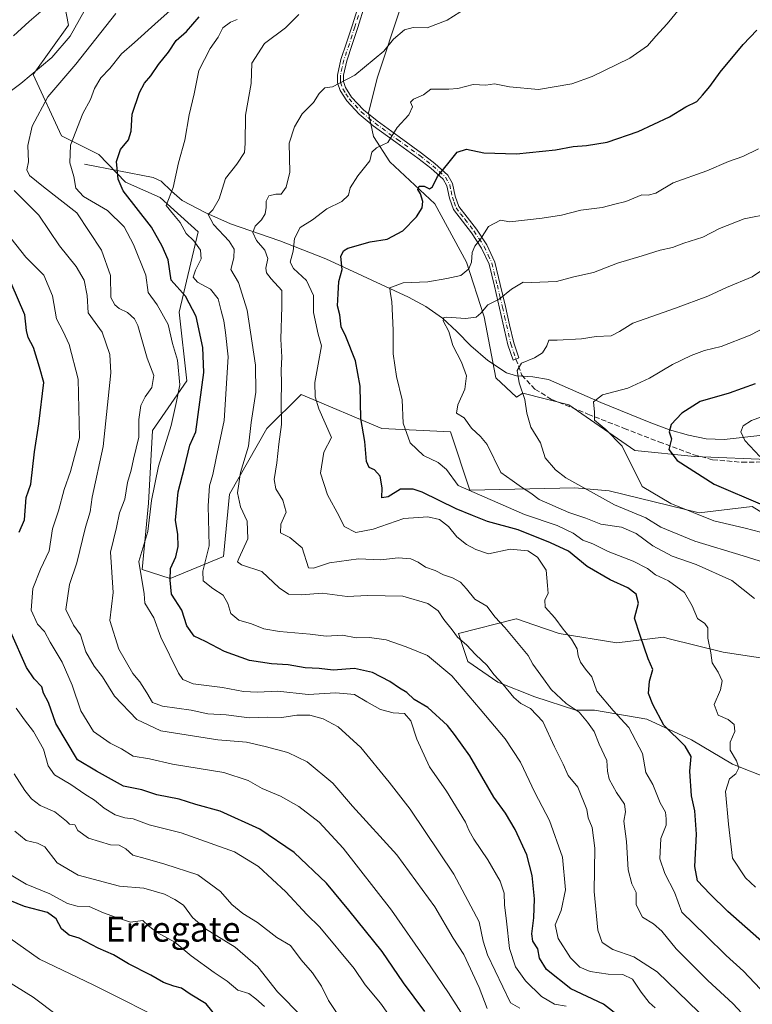
# Model space of a CAD drawing. Units: metres. Extents: x 624170 to 627615, y 4748060 to 4750436.
# Drawn here: x 624733 to 624968, y 4749463 to 4749779 of the extents above; entities that cross this region are included whole.
import ezdxf
from ezdxf.enums import TextEntityAlignment as Align

# ---------------------------------------------------------------- set-up
doc = ezdxf.new("R2010")
doc.units = ezdxf.units.M
doc.header["$MEASUREMENT"] = 0
doc.linetypes.add('DGN Style 3', pattern=[2.307223, 1.648017, -0.659207])
doc.linetypes.add('DGN Style 4', pattern=[2.638475, 1.318413, -0.659207, 0.001648, -0.659207])
for name, color, linetype, lineweight in [('Arbolado forestal CxS', 92, 'Continuous', 0), ('Camino Cxs', 7, 'Continuous', 0), ('Camino eje', 30, 'DGN Style 4', 13), ('Corriente natural lineal', 142, 'Continuous', 13), ('Curva de nivel maestra', 30, 'Continuous', 30), ('Curva de nivel normal', 30, 'Continuous', 0), ('Matorral CxS', 135, 'Continuous', 0), ('Senda', 7, 'DGN Style 3', 0), ('Texto cartográfico', 7, 'Continuous', 0)]:
    doc.layers.add(name, color=color, linetype=linetype, lineweight=lineweight)
doc.styles.add('Style-Arial', font='txt')

# ---------------------------------------------------------------- blocks, each defined once
blk = doc.blocks.new('*U7')
at = {"layer": 'Arbolado forestal CxS', "color": 92, "linetype": 'Continuous', "lineweight": 0}
for points in [[(624745.3413, 4749792.597, 698.5708), (624748.1549, 4749777.584, 692.1782), (624736.8155, 4749761.8072, 691.0757), (624745.9801, 4749742.0589, 681.71), (624757.9739, 4749736.0579, 677.925), (624766.5575, 4749727.2489, 674.5495), (624777.5995, 4749722.3387, 671.7045), (624789.8683, 4749711.2897, 668.4138), (624783.7325, 4749685.5088, 677.6098), (624786.1859, 4749663.4099, 679.7828), (624775.1435, 4749647.4511, 684.4407), (624773.9159, 4749624.1251, 682.0864), (624771.9015, 4749602.7751, 679.923), (624780.8945, 4749599.8911, 675.8852), (624797.9507, 4749607.0399, 669.0167), (624799.9501, 4749627.0429, 667.6651), (624811.9445, 4749648.0455, 663.3492), (624822.9397, 4749659.0464, 657.5472), (624826.8057, 4749657.4098, 655.7135), (624845.5941, 4749649.4559, 649.3168), (624848.9265, 4749648.0451, 648.1805), (624870.9153, 4749647.0439, 641.4174), (624877.1409, 4749628.3197, 644.4249), (624910.8937, 4749629.0413, 635.1471), (624921.8887, 4749628.0411, 633.0162), (624950.8735, 4749621.0399, 628.6719), (624967.8655, 4749623.0395, 625.017), (624980.6973, 4749615.1495, 627.3217)], [(624978.3021, 4749573.2475, 639.8757), (624958.5483, 4749576.2409, 644.0873), (624940.8351, 4749580.6695, 647.8198), (624939.3935, 4749581.0301, 648.1474), (624924.4287, 4749579.2343, 651.9039), (624905.8727, 4749582.2277, 655.6058), (624897.7323, 4749585.0587, 657.1081), (624892.1257, 4749587.0085, 658.1263), (624892.1047, 4749587.0157, 658.13), (624873.5487, 4749582.2279, 664.79), (624876.5415, 4749573.2489, 666.7479), (624886.1181, 4749566.6639, 665.0578), (624898.0903, 4749561.8749, 662.4835), (624911.2589, 4749557.6847, 659.5679), (624917.2449, 4749557.6845, 657.261), (624934.0059, 4749554.6913, 651.7128), (624948.3717, 4749548.1071, 648.6105), (624961.5405, 4749540.3249, 645.6979), (624973.5123, 4749535.5357, 640.9925)]]:
    blk.add_polyline3d(points, dxfattribs=at)

msp = doc.modelspace()

# ---------------------------------------------------------------- linework, layer by layer
at = {"layer": 'Arbolado forestal CxS', "color": 92, "linetype": 'Continuous', "lineweight": 0}
for points in [[(624745.3413, 4749792.597, 698.5708), (624748.1549, 4749777.584, 692.1782), (624736.8155, 4749761.8072, 691.0757), (624745.9801, 4749742.0589, 681.71), (624757.9739, 4749736.0579, 677.925), (624766.5575, 4749727.2489, 674.5495), (624777.5995, 4749722.3387, 671.7045), (624789.8683, 4749711.2897, 668.4138), (624783.7325, 4749685.5088, 677.6098), (624786.1859, 4749663.4099, 679.7828), (624775.1435, 4749647.4511, 684.4407), (624773.9159, 4749624.1251, 682.0864), (624771.9015, 4749602.7751, 679.923), (624780.8945, 4749599.8911, 675.8852), (624797.9507, 4749607.0399, 669.0167), (624799.9501, 4749627.0429, 667.6651), (624811.9445, 4749648.0455, 663.3492), (624822.9397, 4749659.0464, 657.5472), (624826.8057, 4749657.4098, 655.7135), (624845.5941, 4749649.4559, 649.3168), (624848.9265, 4749648.0451, 648.1805), (624870.9153, 4749647.0439, 641.4174), (624877.1409, 4749628.3197, 644.4249), (624910.8937, 4749629.0413, 635.1471), (624921.8887, 4749628.0411, 633.0162), (624950.8735, 4749621.0399, 628.6719), (624967.8655, 4749623.0395, 625.017), (624980.6973, 4749615.1495, 627.3217)], [(624978.3021, 4749573.2475, 639.8757), (624958.5483, 4749576.2409, 644.0873), (624940.8351, 4749580.6695, 647.8198), (624939.3935, 4749581.0301, 648.1474), (624924.4287, 4749579.2343, 651.9039), (624905.8727, 4749582.2277, 655.6058), (624897.7323, 4749585.0587, 657.1081), (624892.1257, 4749587.0085, 658.1263), (624892.1047, 4749587.0157, 658.13), (624873.5487, 4749582.2279, 664.79), (624876.5415, 4749573.2489, 666.7479), (624886.1181, 4749566.6639, 665.0578), (624898.0903, 4749561.8749, 662.4835), (624911.2589, 4749557.6847, 659.5679), (624917.2449, 4749557.6845, 657.261), (624934.0059, 4749554.6913, 651.7128), (624948.3717, 4749548.1071, 648.6105), (624961.5405, 4749540.3249, 645.6979), (624973.5123, 4749535.5357, 640.9925)]]:
    msp.add_polyline3d(points, dxfattribs=at)
at = {"layer": 'Camino Cxs', "color": 7, "linetype": 'Continuous', "lineweight": 0}
msp.add_polyline3d([(624843.4601, 4749784.1401, 664.0825), (624841.1601, 4749776.8501, 663.6087), (624839.3701, 4749771.4301, 662.5988), (624837.6001, 4749766.1301, 661.8538), (624836.5501, 4749761.5401, 660.9549), (624836.5901, 4749759.5501, 660.4668), (624837.2201, 4749757.6101, 659.9067), (624839.1701, 4749754.5501, 659.396), (624842.9701, 4749750.4801, 658.1345), (624847.3401, 4749746.9101, 656.5869), (624854.4701, 4749741.7401, 654.597), (624861.6601, 4749736.5601, 652.3177), (624865.9001, 4749733.2601, 651.0466), (624870.0701, 4749729.4701, 649.6405), (624871.6401, 4749726.7801, 649.0305), (624872.5001, 4749722.6801, 648.6497), (624873.6001, 4749719.4401, 647.9566), (624876.3201, 4749715.9701, 647.0613), (624879.2801, 4749712.1401, 646.0282), (624882.6401, 4749707.0601, 644.7581), (624885.1601, 4749701.5601, 643.6999), (624886.9401, 4749694.3801, 641.6617), (624888.6001, 4749687.2801, 639.5148), (624889.9501, 4749681.3801, 638.424), (624891.2701, 4749675.5801, 637.307), (624892.8801, 4749670.7501, 636.5613), (624891.0501, 4749670.0601, 637.6396), (624889.4101, 4749674.9701, 637.9244), (624886.7301, 4749686.7501, 639.8531), (624885.0701, 4749693.8201, 641.9467), (624883.3301, 4749700.8301, 644.1603), (624880.9501, 4749706.0401, 645.0515), (624877.7001, 4749710.9401, 646.2898), (624874.7901, 4749714.7101, 647.712), (624871.8801, 4749718.4301, 648.1985), (624870.6301, 4749722.0901, 648.8856), (624869.8201, 4749725.9901, 649.3117), (624868.5501, 4749728.1601, 649.7441), (624864.6401, 4749731.7101, 651.1401), (624860.4901, 4749734.9401, 652.5108), (624853.3301, 4749740.1001, 654.8623), (624846.1501, 4749745.3101, 657.0666), (624841.6301, 4749749.0101, 658.1025), (624837.6201, 4749753.3001, 659.4973), (624835.4601, 4749756.7001, 660.1117), (624834.6801, 4749759.1101, 660.6202), (624834.6001, 4749761.6101, 661.22), (624835.7201, 4749766.5601, 662.5447), (624837.5201, 4749771.9601, 663.0946), (624839.3001, 4749777.3701, 664.3797), (624841.6001, 4749784.6401, 664.5754)], dxfattribs=at)
msp.add_polyline3d([(624843.4601, 4749784.1401, 664.0825), (624841.1601, 4749776.8501, 663.6087), (624839.3701, 4749771.4301, 662.5988), (624837.6001, 4749766.1301, 661.8538), (624836.5501, 4749761.5401, 660.9549), (624836.5901, 4749759.5501, 660.4668), (624837.2201, 4749757.6101, 659.9067), (624839.1701, 4749754.5501, 659.396), (624842.9701, 4749750.4801, 658.1345), (624847.3401, 4749746.9101, 656.5869), (624854.4701, 4749741.7401, 654.597), (624861.6601, 4749736.5601, 652.3177), (624865.9001, 4749733.2601, 651.0466), (624870.0701, 4749729.4701, 649.6405), (624871.6401, 4749726.7801, 649.0305), (624872.5001, 4749722.6801, 648.6497), (624873.6001, 4749719.4401, 647.9566), (624876.3201, 4749715.9701, 647.0613), (624879.2801, 4749712.1401, 646.0282), (624882.6401, 4749707.0601, 644.7581), (624885.1601, 4749701.5601, 643.6999), (624886.9401, 4749694.3801, 641.6617), (624888.6001, 4749687.2801, 639.5148), (624889.9501, 4749681.3801, 638.424), (624891.2701, 4749675.5801, 637.307), (624892.8801, 4749670.7501, 636.5613), (624891.0501, 4749670.0601, 637.6396), (624889.4101, 4749674.9701, 637.9244), (624886.7301, 4749686.7501, 639.8531), (624885.0701, 4749693.8201, 641.9467), (624883.3301, 4749700.8301, 644.1603), (624880.9501, 4749706.0401, 645.0515), (624877.7001, 4749710.9401, 646.2898), (624874.7901, 4749714.7101, 647.712), (624871.8801, 4749718.4301, 648.1985), (624870.6301, 4749722.0901, 648.8856), (624869.8201, 4749725.9901, 649.3117), (624868.5501, 4749728.1601, 649.7441), (624864.6401, 4749731.7101, 651.1401), (624860.4901, 4749734.9401, 652.5108), (624853.3301, 4749740.1001, 654.8623), (624846.1501, 4749745.3101, 657.0666), (624841.6301, 4749749.0101, 658.1025), (624837.6201, 4749753.3001, 659.4973), (624835.4601, 4749756.7001, 660.1117), (624834.6801, 4749759.1101, 660.6202), (624834.6001, 4749761.6101, 661.22), (624835.7201, 4749766.5601, 662.5447), (624837.5201, 4749771.9601, 663.0946), (624839.3001, 4749777.3701, 664.3797), (624841.6001, 4749784.6401, 664.5754)], dxfattribs=at)
at = {"layer": 'Camino eje', "color": 30, "linetype": 'DGN Style 4', "lineweight": 13}
msp.add_polyline3d([(624841.3801, 4749780.7451, 664.1105), (624840.2301, 4749777.1101, 663.9875), (624839.3351, 4749774.4001, 663.4312), (624838.4451, 4749771.6951, 662.8474), (624836.6601, 4749766.3451, 662.1854), (624836.1351, 4749764.0501, 661.6866), (624835.5751, 4749761.5751, 661.0876), (624835.5951, 4749760.5801, 660.8471), (624835.6351, 4749759.3301, 660.5427), (624836.3401, 4749757.1551, 659.9887), (624837.3151, 4749755.6251, 659.7295), (624838.3951, 4749753.9251, 659.4476), (624842.3001, 4749749.7451, 658.1134), (624844.5601, 4749747.8951, 657.1396), (624846.7451, 4749746.1101, 656.803), (624853.9001, 4749740.9201, 654.7199), (624861.0751, 4749735.7501, 652.4105), (624865.2701, 4749732.4851, 651.0472), (624869.3101, 4749728.8151, 649.6891), (624870.7301, 4749726.3851, 649.1734), (624871.1601, 4749724.3351, 648.9665), (624871.5651, 4749722.3851, 648.7728), (624872.1151, 4749720.7651, 648.4673), (624872.7401, 4749718.9351, 648.0908), (624874.1951, 4749717.0751, 647.6028), (624875.5551, 4749715.3401, 647.3583), (624878.4901, 4749711.5401, 646.1611), (624880.1701, 4749709.0001, 645.4986), (624881.7951, 4749706.5501, 644.9001), (624883.0551, 4749703.8001, 644.3834), (624884.2451, 4749701.1951, 643.9192), (624886.0051, 4749694.1001, 641.8146), (624886.8351, 4749690.5501, 640.5999), (624887.6651, 4749687.0151, 639.6736), (624888.3401, 4749684.0651, 639.3083), (624890.3401, 4749675.2751, 637.6073), (624891.9651, 4749670.4051, 636.9953)], dxfattribs=at)
at = {"layer": 'Corriente natural lineal', "color": 142, "linetype": 'Continuous', "lineweight": 13}
msp.add_polyline3d([(624753.3501, 4749732.9601, 679.0231), (624775.3701, 4749728.7301, 672.516), (624777.9701, 4749727.5301, 671.9448), (624781.2701, 4749724.3101, 670.744), (624784.7101, 4749721.3701, 669.3908), (624792.3401, 4749717.3601, 666.2034), (624800.2601, 4749713.8801, 663.6298), (624816.1301, 4749708.3201, 657.8491), (624830.8501, 4749702.6201, 651.9338), (624857.4101, 4749690.2701, 644.396), (624863.0501, 4749687.2301, 642.699), (624868.4201, 4749683.5501, 641.0303), (624873.0101, 4749679.2001, 640.0217), (624877.4501, 4749674.6501, 638.9952), (624882.9101, 4749669.9301, 637.6689), (624888.9001, 4749665.9501, 636.5696), (624892.1201, 4749664.9801, 635.7603), (624897.3601, 4749664.7201, 634.6121), (624902.4101, 4749663.8401, 633.5542), (624919.3001, 4749656.4101, 630.211), (624935.3001, 4749649.8801, 627.1839), (624941.3201, 4749647.7001, 625.3045), (624947.4001, 4749645.9101, 623.7203), (624953.1001, 4749644.7501, 622.5254), (624958.9201, 4749644.5701, 621.6789), (624971.3301, 4749645.9101, 618.8233)], dxfattribs=at)
at = {"layer": 'Curva de nivel maestra', "color": 30, "linetype": 'Continuous', "lineweight": 30, "flags": 128}
for points, elevation in [([(624926.44, 4749458.2601), (624920.08, 4749463.2301), (624909.62, 4749468.1201), (624901.8, 4749474.2901), (624899.6, 4749477.9701), (624898.98, 4749480.9701), (624897.45, 4749483.4401), (624897.04, 4749485.8301), (624897.76, 4749490.9801), (624897.89, 4749497.0501), (624897.15, 4749504.5501), (624895.44, 4749511.1601), (624891.78, 4749519.2901), (624888.6, 4749524.5701), (624884.9, 4749529.7401), (624877.16, 4749542.9301), (624872.24, 4749549.7801), (624869.94, 4749552.7601), (624863.62, 4749558.4401), (624859.24, 4749561.0401), (624856.91, 4749563.3001), (624854.58, 4749564.6601), (624851.42, 4749566.8101), (624845.86, 4749569.7501), (624840.09, 4749571.0201), (624833.29, 4749570.5301), (624828.74, 4749571.0601), (624824.22, 4749571.2801), (624818.77, 4749572.2001), (624813.4, 4749572.4801), (624806.33, 4749573.5801), (624798.27, 4749576.4501), (624792.19, 4749579.6801), (624788.61, 4749581.4401), (624786.24, 4749584.7301), (624784.56, 4749589.7601), (624781.27, 4749594.9401), (624780.86, 4749599.4001), (624781.02, 4749603.1501), (624782.64, 4749606.9001), (624783.46, 4749610.2201), (624783.28, 4749614.1001), (624782.56, 4749618.6301), (624783.41, 4749627.7401), (624785.5, 4749635.5901), (624787.22, 4749642.7601), (624789.16, 4749647.0701), (624791.72, 4749666.0901), (624791.37, 4749674.0701), (624789.17, 4749684.0501), (624785.82, 4749690.6401), (624781.18, 4749695.7101), (624780.2, 4749702.3001), (624778.25, 4749706.7001), (624774.82, 4749712.8101), (624765.74, 4749724.4501), (624764.14, 4749728.1701), (624763.6, 4749733.8101), (624764.93, 4749737.7101), (624767.43, 4749740.7901), (624768.3, 4749743.5701), (624768.66, 4749749.0301), (624770.96, 4749755.9801), (624772.59, 4749759.0601), (624774.6, 4749761.3401), (624777.11, 4749765.0301), (624780.29, 4749768.9701), (624782.78, 4749772.7101), (624786.1, 4749775.6401), (624790.13, 4749780.3301)], 675), ([(624971.85, 4749482.5601), (624960.04, 4749492.9401), (624954.32, 4749498.6401), (624950.32, 4749502.8001), (624949.44, 4749507.4301), (624949.99, 4749517.8101), (624949.43, 4749525.2501), (624948.41, 4749530.0801), (624947.85, 4749538.0401), (624948.31, 4749542.7701), (624946.39, 4749546.0401), (624939.51, 4749552.7901), (624935.98, 4749559.4701), (624934.54, 4749563.0101), (624934.94, 4749567.0001), (624935.98, 4749570.7101), (624934.47, 4749574.1701), (624931.87, 4749581.5701), (624930.08, 4749587.1901), (624931.34, 4749592.0301), (624930.64, 4749594.9401), (624927.96, 4749596.9101), (624922.26, 4749599.4501), (624914.92, 4749603.7901), (624908.86, 4749608.7001), (624903.05, 4749611.4301), (624892.72, 4749615.5001), (624882.87, 4749618.1901), (624877.98, 4749620.1401), (624872.78, 4749622.2701), (624861.82, 4749627.6801), (624858.91, 4749628.6601), (624854.89, 4749628.6401), (624850.87, 4749626.1901), (624848.86, 4749625.8401), (624849.02, 4749629.0801), (624848.38, 4749632.7501), (624846.56, 4749634.7901), (624844.79, 4749635.5601), (624843.94, 4749637.5001), (624843.39, 4749643.8801), (624842.14, 4749651.3001), (624841.88, 4749661.7001), (624840.42, 4749669.8801), (624837.27, 4749677.6401), (624835.84, 4749680.7901), (624835.42, 4749684.5801), (624834.61, 4749687.4801), (624834.82, 4749691.4001), (624835.02, 4749695.2601), (624836.12, 4749699.2001), (624835.69, 4749703.3001), (624836.54, 4749705.1801), (624837.92, 4749705.9801), (624845.18, 4749708.0501), (624850.65, 4749708.9301), (624855.58, 4749711.5601), (624859.98, 4749716.0701), (624861.82, 4749718.9401), (624862.09, 4749721.0101), (624861.34, 4749723.4901), (624860.49, 4749724.8301), (624860.86, 4749725.9401), (624862.54, 4749725.9801), (624864.15, 4749725.0901), (624865.14, 4749725.6901), (624866.8, 4749729.0701), (624870.14, 4749733.1401), (624873.04, 4749736.9001), (624876.13, 4749737.8501), (624881.61, 4749736.6601), (624892.21, 4749736.3501), (624904.7, 4749737.5601), (624910.4, 4749738.6401), (624914.67, 4749738.9401), (624921.29, 4749740.1001), (624931.28, 4749743.4401), (624941.34, 4749748.2101), (624946.58, 4749751.3901), (624950.07, 4749753.1001), (624951.88, 4749755.1801), (624954.33, 4749757.9001), (624957.58, 4749762.5301), (624965.05, 4749771.4001), (624969.38, 4749776.0101)], 650), ([(624732.34, 4749614.7501), (624734.09, 4749618.8001), (624734.58, 4749625.9101), (624736.12, 4749630.1701), (624737.28, 4749640.6501), (624738.7, 4749649.6401), (624740.23, 4749662.8601), (624738.91, 4749667.7701), (624736.94, 4749674.1401), (624735.22, 4749677.3301), (624734.66, 4749679.5201), (624734.12, 4749684.5801), (624729.81, 4749694.8001)], 700), ([(624968.9, 4749662.4701), (624960.45, 4749659.4001), (624951.16, 4749656.7601), (624945.3, 4749653.0701), (624941.81, 4749649.4001), (624941.22, 4749647.0701), (624942.01, 4749644.7401), (624941.14, 4749641.4001), (624943.77, 4749637.8701), (624955.71, 4749630.2001), (624971.2, 4749623.5301)], 625), ([(624862.68, 4749460.8801), (624855.87, 4749470.1001), (624848.94, 4749480.0901), (624838.23, 4749493.3701), (624831.12, 4749502.0201), (624820.71, 4749511.9501), (624809.71, 4749519.4401), (624796.96, 4749525.2001), (624789.09, 4749527.3501), (624783.78, 4749529.0101), (624776.63, 4749530.4701), (624771.77, 4749532.0801), (624765.83, 4749533.2401), (624757.23, 4749538.0201), (624751.13, 4749541.6301), (624744.1, 4749553.4001), (624741.79, 4749560.0701), (624740.16, 4749563.0701), (624739.59, 4749565.1501), (624737.16, 4749567.7101), (624734.66, 4749571.3801), (624729.63, 4749582.6401)], 700), ([(624795.64, 4749459.3501), (624792.43, 4749463.3201), (624787.34, 4749466.3701), (624784.53, 4749468.3301), (624782.04, 4749468.9701), (624778.71, 4749470.2201), (624774.63, 4749472.5101), (624767.46, 4749476.1501), (624762.67, 4749479.0401), (624757.71, 4749481.2001), (624751.58, 4749484.4001), (624748.38, 4749485.3501), (624745.92, 4749487.3801), (624744.27, 4749490.6601), (624741.4, 4749492.6101), (624734.03, 4749494.5801), (624726.44, 4749497.7101)], 725)]:
    msp.add_lwpolyline(points, dxfattribs=dict(at, elevation=elevation))
at = {"layer": 'Curva de nivel normal', "color": 30, "linetype": 'Continuous', "lineweight": 0, "flags": 128}
for points, elevation in [([(624724.52, 4749752.74), (624732.86, 4749758.87), (624742.81, 4749767.2), (624748.78, 4749774.1), (624753.23, 4749782.16)], 690), ([(624730.53, 4749774.24), (624735.52, 4749778.77), (624742.28, 4749784.58)], 695), ([(624908.13, 4749462.62), (624904.39, 4749463.22), (624900.23, 4749465.72), (624895.03, 4749470.67), (624891.8, 4749475.23), (624889.86, 4749481.1), (624888.95, 4749489.91), (624888.32, 4749495.07), (624888.15, 4749498.88), (624886.88, 4749502.74), (624882.98, 4749509.61), (624878.5, 4749516.17), (624876.8, 4749519.07), (624875.76, 4749521.7), (624869.68, 4749531.64), (624864.22, 4749539.39), (624860.18, 4749548.36), (624858.24, 4749554.2), (624856.12, 4749556.52), (624852.56, 4749556.79), (624848.44, 4749557.9), (624844.03, 4749560.29), (624840.11, 4749562.7), (624834.08, 4749563.21), (624825.23, 4749562.66), (624815.41, 4749563.7), (624808.96, 4749563.44), (624804.45, 4749563.64), (624797.63, 4749564.95), (624788.23, 4749566.06), (624784.94, 4749567.47), (624783.5, 4749569.57), (624777.85, 4749581.07), (624775.57, 4749587.29), (624772.76, 4749591.98), (624772.5, 4749595), (624770.77, 4749605.38), (624773.7, 4749615.06), (624774.84, 4749625.01), (624777.08, 4749635.96), (624781.23, 4749649.07), (624782.9, 4749656.76), (624783.92, 4749662.1), (624783.23, 4749670.07), (624781.6, 4749675.44), (624780.19, 4749681.48), (624776.73, 4749687.82), (624773.84, 4749691.8), (624773, 4749697.37), (624769.12, 4749707.16), (624766.04, 4749712.92), (624760.74, 4749718.14), (624752.96, 4749722.57), (624750.57, 4749725.33), (624749.91, 4749729.05), (624748.67, 4749733.4), (624748.79, 4749739.07), (624752.83, 4749749.26), (624755.24, 4749753.81), (624756.5, 4749757.26), (624758.53, 4749760.74), (624761.5, 4749763.74), (624765.25, 4749768.4), (624769.38, 4749772.02), (624775.91, 4749777.98), (624780.91, 4749782.4)], 680), ([(624974.81, 4749449.3), (624961.63, 4749463.42), (624953.66, 4749470.82), (624943.44, 4749480.93), (624938.82, 4749486.65), (624936.17, 4749488.99), (624932.6, 4749491.16), (624930.66, 4749495.08), (624930.57, 4749499.12), (624929.24, 4749501.87), (624928, 4749506.36), (624927.46, 4749515.41), (624926.6, 4749521.95), (624927.17, 4749524.99), (624926.85, 4749527.4), (624924.3, 4749531.23), (624921.93, 4749535.48), (624921.39, 4749538), (624921.18, 4749541.51), (624918.74, 4749546.74), (624917.09, 4749550.8), (624914.98, 4749553.73), (624912.28, 4749557.02), (624908.07, 4749559.76), (624903.26, 4749564.3), (624900.86, 4749567.71), (624897.36, 4749572.39), (624895.94, 4749575.21), (624888.45, 4749584.22), (624885.35, 4749587.49), (624882.67, 4749591.05), (624878.72, 4749593.3), (624876.14, 4749596.64), (624874.16, 4749598.74), (624871.62, 4749600.1), (624868.65, 4749601.14), (624866.04, 4749602.53), (624862.96, 4749603.51), (624860.6, 4749605.22), (624858.23, 4749606.29), (624854.17, 4749606.6), (624848.52, 4749605.92), (624841.43, 4749606.28), (624832.03, 4749604.99), (624826.95, 4749603.27), (624825.32, 4749603.38), (624823.27, 4749609.76), (624819.28, 4749613.1), (624816.34, 4749614.61), (624816.38, 4749617.32), (624818.1, 4749621.26), (624817.07, 4749625.12), (624814.84, 4749628.74), (624814.25, 4749631.74), (624815.18, 4749637.07), (624815.73, 4749643.07), (624816.69, 4749649.4), (624816.53, 4749656.74), (624816.65, 4749662.69), (624816.5, 4749666.87), (624816.78, 4749671.02), (624816.42, 4749676.74), (624816.8, 4749687.26), (624816.7, 4749692.43), (624813.28, 4749696.18), (624811.77, 4749698.06), (624811.63, 4749699.59), (624812.24, 4749702.74), (624811.25, 4749705.35), (624808.63, 4749708.5), (624807.47, 4749711.01), (624808.2, 4749713.07), (624810.2, 4749715.07), (624811.36, 4749717.07), (624811.73, 4749719.07), (624811.66, 4749721.07), (624812.59, 4749722.8), (624814.8, 4749723.32), (624816.58, 4749723.38), (624818.13, 4749725.56), (624819.32, 4749730.44), (624819.06, 4749739.79), (624820.83, 4749744.96), (624823.26, 4749749.13), (624826.96, 4749752.84), (624828.75, 4749755.65), (624830.61, 4749757.5), (624833.03, 4749757.81), (624840.25, 4749761.63), (624849.51, 4749769.3), (624852.63, 4749773.11), (624856.18, 4749776.11), (624858.91, 4749776.84), (624863.41, 4749776.75), (624869.9, 4749779.28), (624875.94, 4749783.07)], 660), ([(624944.53, 4749782.87), (624940.62, 4749778.08), (624936.91, 4749774.12), (624934.25, 4749770.99), (624928.58, 4749767.04), (624916.51, 4749761.18), (624909.95, 4749758.79), (624899.25, 4749757), (624889.94, 4749757.8), (624885.04, 4749758.78), (624882.28, 4749758.33), (624878.25, 4749758.54), (624873.28, 4749757.26), (624870.37, 4749757.11), (624864.58, 4749757.04), (624862.25, 4749755.21), (624859.11, 4749753.92), (624858.1, 4749752.95), (624858.71, 4749751.38), (624857.59, 4749748.82), (624853.77, 4749744.74), (624850.76, 4749739.94), (624847.13, 4749738.2), (624845.64, 4749736.85), (624845.02, 4749734.03), (624841.12, 4749729.2), (624838.73, 4749725.36), (624838.2, 4749723), (624835.98, 4749720.98), (624831.19, 4749718.66), (624826.58, 4749715.16), (624822.63, 4749712.68), (624820.83, 4749709.07), (624820.41, 4749705.07), (624819.46, 4749701.57), (624820.45, 4749699.52), (624824.66, 4749695.66), (624826.96, 4749690.84), (624826.94, 4749685.38), (624828.44, 4749678.36), (624829.54, 4749674.67), (624827.32, 4749662.9), (624827.5, 4749658.27), (624828.64, 4749654.45), (624832.75, 4749645.24), (624830.27, 4749640.47), (624829.16, 4749633.77), (624831.45, 4749626.74), (624835.15, 4749619.98), (624836.8, 4749616.58), (624840.53, 4749614.7), (624846.06, 4749615.73), (624855.95, 4749619.14), (624863.7, 4749619.75), (624867.37, 4749618.85), (624870.32, 4749616.66), (624872.95, 4749613.3), (624876.04, 4749610.83), (624879.11, 4749609.26), (624883.16, 4749607.83), (624890.17, 4749609.37), (624895.78, 4749608.78), (624898.9, 4749606.72), (624901.67, 4749602.58), (624902.17, 4749597.7), (624902.3, 4749595.07), (624901.29, 4749593.06), (624901.36, 4749590.76), (624904.5, 4749587.32), (624907.12, 4749583.61), (624909.85, 4749580.44), (624911.63, 4749577.31), (624912.02, 4749575.08), (624912.76, 4749573.03), (624914.34, 4749570.83), (624916.34, 4749568.3), (624917.98, 4749563.73), (624923.19, 4749557.5), (624928.28, 4749552.04), (624932.68, 4749543.7), (624933.67, 4749537.66), (624935.98, 4749533.72), (624938.38, 4749527.87), (624940.02, 4749524.84), (624940.24, 4749522.69), (624940.26, 4749520.65), (624938.5, 4749516.4), (624938.19, 4749509.86), (624939.8, 4749505.21), (624942.93, 4749499.19), (624945.26, 4749492.74), (624953.01, 4749485.26), (624959.53, 4749478.79), (624965.15, 4749473.77), (624972.29, 4749466.2)], 655), ([(624893.22, 4749461.91), (624890.22, 4749463.64), (624882.86, 4749479.02), (624881.47, 4749483.45), (624880.16, 4749489.65), (624872.02, 4749505.01), (624857.96, 4749525.8), (624851.19, 4749534.47), (624842.18, 4749545.61), (624834.88, 4749552.3), (624830.06, 4749554.89), (624825.75, 4749555.99), (624821.62, 4749556.08), (624816.8, 4749555.28), (624812.25, 4749555.42), (624806.25, 4749555.22), (624798.91, 4749556.14), (624793.01, 4749556.5), (624787.63, 4749557.64), (624778.44, 4749558.91), (624775.14, 4749560.12), (624773.39, 4749563.2), (624771.07, 4749566.72), (624768.89, 4749569.46), (624764.39, 4749577.2), (624761.5, 4749586.41), (624762.51, 4749595.47), (624761.67, 4749608.39), (624763.58, 4749616.26), (624764.63, 4749621), (624766.25, 4749625.4), (624767.15, 4749630.74), (624768.36, 4749634.74), (624769.07, 4749638.22), (624770.82, 4749645.32), (624770.81, 4749651.02), (624771.45, 4749655.47), (624772.83, 4749658.29), (624775, 4749661.26), (624775.65, 4749665.07), (624773.45, 4749670.74), (624770.5, 4749681.18), (624769.41, 4749683.35), (624767.17, 4749685.33), (624764.48, 4749686.64), (624763.13, 4749687.83), (624761.8, 4749690.2), (624761.64, 4749697.2), (624758.82, 4749705.36), (624750.9, 4749717.39), (624740.15, 4749725.67), (624735.62, 4749729.4), (624734.82, 4749731.15), (624735.31, 4749733.74), (624735.09, 4749738.94), (624736.5, 4749745.22), (624741.56, 4749754.61), (624750.59, 4749765.16), (624763.38, 4749781.42)], 685), ([(624936.71, 4749462.07), (624934.75, 4749463.71), (624932.21, 4749467.04), (624929.47, 4749471.29), (624926.32, 4749472.78), (624921.67, 4749472.82), (624915.83, 4749473.66), (624912.46, 4749475.04), (624909.56, 4749478.04), (624905.54, 4749484.32), (624904.61, 4749488.73), (624906.46, 4749493.32), (624907.94, 4749499.91), (624906.93, 4749510.43), (624902.78, 4749522.17), (624898.09, 4749531.22), (624893.41, 4749540.9), (624888.51, 4749548.41), (624880.46, 4749557.92), (624871.41, 4749568.65), (624863.61, 4749575.23), (624856.66, 4749578), (624850.3, 4749580.25), (624844.89, 4749580.96), (624840.59, 4749580.9), (624836.23, 4749581.74), (624831.02, 4749581.37), (624825.9, 4749582.06), (624816.03, 4749582.86), (624810.97, 4749583.79), (624807.02, 4749585.38), (624802.9, 4749586.54), (624800.33, 4749588.69), (624799.37, 4749591.86), (624797.86, 4749594.6), (624794.58, 4749596.69), (624791.46, 4749599.19), (624791.36, 4749602.24), (624793.39, 4749610.44), (624793.03, 4749623.24), (624793.51, 4749629.64), (624794.61, 4749633.31), (624795.68, 4749638.59), (624798.26, 4749650.66), (624799.53, 4749671.16), (624798.66, 4749678.9), (624798.14, 4749682.63), (624797.21, 4749685.86), (624796.3, 4749689.79), (624793.85, 4749692.84), (624789.64, 4749695.12), (624788.26, 4749696.65), (624788.96, 4749698.91), (624790.85, 4749702.64), (624790.65, 4749705.35), (624788.52, 4749708.4), (624786, 4749710.77), (624784.08, 4749714.23), (624781.96, 4749716.83), (624779.63, 4749719.7), (624781.82, 4749725.53), (624783.58, 4749733.45), (624785.58, 4749740.73), (624787.01, 4749748.84), (624788.56, 4749755.59), (624790.06, 4749763.1), (624793.76, 4749770.17), (624796.31, 4749773.82), (624797.74, 4749776.8), (624800.26, 4749778.59), (624802.41, 4749779.44)], 670), ([(624957.37, 4749454.2), (624937.33, 4749473.62), (624929.88, 4749478.4), (624923.1, 4749480.79), (624919.69, 4749483), (624918.33, 4749487.01), (624917.16, 4749499.39), (624917.34, 4749513.3), (624916.47, 4749519.97), (624915.15, 4749523.06), (624914.75, 4749525.78), (624911.83, 4749532.89), (624908.78, 4749536.6), (624907.17, 4749540.34), (624904.37, 4749545.9), (624900.59, 4749553.98), (624896.7, 4749558.15), (624893.56, 4749559.78), (624891.29, 4749561.72), (624887.9, 4749565.87), (624884.9, 4749569.06), (624882.73, 4749571.99), (624878.99, 4749575.54), (624876.08, 4749578.66), (624873.19, 4749581.11), (624871.52, 4749583.4), (624868.82, 4749586.74), (624866.96, 4749589.54), (624863.68, 4749591.84), (624855.58, 4749594.22), (624844.25, 4749594.42), (624837.7, 4749594.17), (624829.72, 4749595.19), (624823.03, 4749594.65), (624818.91, 4749594.89), (624815.92, 4749596.92), (624810.27, 4749602.14), (624803.82, 4749604.36), (624802.51, 4749605.24), (624802.91, 4749606.31), (624805.87, 4749612.62), (624805.59, 4749618.29), (624803.43, 4749622.96), (624802.54, 4749627.46), (624803.46, 4749633.98), (624806.02, 4749642.45), (624806.91, 4749650.01), (624808.42, 4749659.72), (624808.24, 4749668.4), (624805.65, 4749686.14), (624802.8, 4749695), (624800.38, 4749699.14), (624801.27, 4749702.89), (624801.43, 4749705.74), (624799.82, 4749708.31), (624794.83, 4749713.66), (624793.12, 4749716.78), (624794.6, 4749718.37), (624796.6, 4749721.9), (624798.65, 4749728.39), (624802.29, 4749733.01), (624804.73, 4749736.76), (624804.94, 4749739.66), (624805.12, 4749748.72), (624806.94, 4749758.89), (624807.06, 4749765.46), (624811.15, 4749771.76), (624817.91, 4749776.79), (624822.2, 4749781.07)], 665), ([(624969.91, 4749737.9), (624964.91, 4749735.47), (624960.25, 4749733.88), (624953.31, 4749730.85), (624942.5, 4749727.05), (624936.93, 4749723.69), (624934.52, 4749723.01), (624932.43, 4749723.15), (624927.29, 4749721.03), (624923.8, 4749720.19), (624919.65, 4749719.04), (624912.87, 4749718.19), (624906.58, 4749716.66), (624900.45, 4749715.67), (624890, 4749714.49), (624887.01, 4749714.96), (624883.19, 4749712.96), (624880.56, 4749708.9), (624878.79, 4749706.66), (624877.96, 4749704.66), (624877.65, 4749701.49), (624876.8, 4749699.4), (624874.23, 4749697.28), (624869.78, 4749696.24), (624863.69, 4749695.18), (624855.74, 4749694.91), (624851.45, 4749693.3), (624851.51, 4749692.01), (624852.1, 4749688.89), (624852.57, 4749679.65), (624852.55, 4749672.07), (624853.58, 4749664.75), (624855.37, 4749657.26), (624855.75, 4749649.84), (624857.97, 4749643.51), (624862.27, 4749639.4), (624867.03, 4749637.2), (624869.62, 4749634.91), (624873.37, 4749629.78), (624894.7, 4749620.52), (624905.24, 4749616.97), (624910.36, 4749614.48), (624913.5, 4749612.28), (624916.73, 4749611.01), (624921.6, 4749608.55), (624929.68, 4749605.44), (624934.3, 4749603.12), (624936.88, 4749601.13), (624940.96, 4749599.18), (624946.16, 4749595.42), (624948.66, 4749591.15), (624950.28, 4749587.1), (624952.66, 4749585.48), (624953.68, 4749584.06), (624953.64, 4749580.71), (624954.63, 4749576.02), (624955.04, 4749572.86), (624957, 4749569.82), (624958.22, 4749567.04), (624957.7, 4749564.15), (624955.68, 4749559.43), (624956.95, 4749556.04), (624960.19, 4749554.62), (624962.08, 4749553.02), (624962.35, 4749550.74), (624960.86, 4749547.4), (624960.82, 4749544.74), (624962.88, 4749541.4), (624963.65, 4749539.07), (624962.67, 4749537.19), (624960.64, 4749535.54), (624959.29, 4749531.52), (624960.28, 4749521.07), (624961.62, 4749510.07), (624965.75, 4749503.74), (624968.94, 4749500.83)], 645), ([(624882.71, 4749461.86), (624880.12, 4749468.6), (624875.28, 4749479.11), (624871.76, 4749484.4), (624865.9, 4749494.43), (624853.72, 4749511.16), (624839.45, 4749526.83), (624833.16, 4749534.2), (624824.84, 4749541.06), (624818.7, 4749544.01), (624811.4, 4749545.92), (624805.38, 4749547.35), (624796.18, 4749548.08), (624777.81, 4749550.97), (624770.16, 4749554.65), (624763.01, 4749562.12), (624759.15, 4749568.34), (624756.49, 4749571.8), (624753.78, 4749576.34), (624752.06, 4749581.88), (624749.78, 4749584.96), (624747.35, 4749589.95), (624748.48, 4749597.98), (624750.88, 4749604.95), (624753.68, 4749616.36), (624755.11, 4749621.31), (624755.82, 4749626.07), (624759.37, 4749642.35), (624761.77, 4749665.93), (624761.46, 4749671.91), (624759.02, 4749679.06), (624754.52, 4749685.21), (624754.16, 4749690.86), (624753.21, 4749695.7), (624750.65, 4749700.14), (624745.34, 4749706.78), (624738.66, 4749716.59), (624730.78, 4749724.5)], 690), ([(624968.65, 4749593.52), (624961.31, 4749599.31), (624949.86, 4749604.4), (624942.23, 4749607.05), (624935.94, 4749610.43), (624930.65, 4749614.4), (624925.88, 4749616.4), (624919.3, 4749617.34), (624914.43, 4749619.25), (624908.93, 4749621.11), (624899.46, 4749625.31), (624896.73, 4749627.36), (624893.81, 4749629.21), (624890.78, 4749631.42), (624887.14, 4749633.92), (624882.69, 4749642.99), (624880.64, 4749645.51), (624877.7, 4749648.19), (624875.34, 4749651.5), (624872.9, 4749653.02), (624873.26, 4749655.68), (624875.59, 4749660.72), (624876.12, 4749665), (624874.46, 4749669.38), (624871.68, 4749674.77), (624870.37, 4749679.2), (624868.57, 4749682.63), (624868.78, 4749683.72), (624869.82, 4749683.85), (624875.72, 4749683.4), (624879.16, 4749683.9), (624880.72, 4749685.12), (624882.91, 4749687.85), (624886.58, 4749689.62), (624890.58, 4749692.84), (624894.25, 4749695.05), (624896.96, 4749695.03), (624904.96, 4749695.35), (624910.58, 4749696.79), (624916.91, 4749698.24), (624924.66, 4749701.23), (624932.56, 4749703.57), (624938.32, 4749705.42), (624942.33, 4749706.28), (624945.9, 4749707.62), (624951.99, 4749709.57), (624957.35, 4749712.3), (624965.31, 4749715.39), (624974.03, 4749717.14)], 640), ([(624879.93, 4749451.75), (624870.32, 4749466.81), (624863.03, 4749477.52), (624851.96, 4749493.45), (624836.49, 4749513.31), (624828.73, 4749521.66), (624822.26, 4749526.68), (624816.37, 4749530.05), (624810.39, 4749532.48), (624805.9, 4749535.03), (624798.14, 4749537.6), (624781.66, 4749540.26), (624774.25, 4749542), (624769, 4749542.83), (624765.19, 4749545.21), (624761.57, 4749547.06), (624756.19, 4749550.8), (624752.15, 4749557.43), (624749.42, 4749565.7), (624746.19, 4749573.01), (624742.29, 4749579.45), (624740.46, 4749582.95), (624738.27, 4749585.27), (624736.16, 4749589.7), (624736.78, 4749596.74), (624739.16, 4749602.94), (624741.98, 4749608.81), (624743.03, 4749615.9), (624745.03, 4749621.64), (624746.76, 4749628.5), (624748.79, 4749634.25), (624751.68, 4749645.07), (624751.29, 4749663.92), (624748.4, 4749675.08), (624746.52, 4749679.3), (624744.36, 4749683.34), (624743.08, 4749690.71), (624740.26, 4749697.36), (624734.48, 4749703.14), (624729.66, 4749709.28)], 695), ([(624974.58, 4749701.26), (624967.94, 4749696.82), (624959.69, 4749693.36), (624953.61, 4749690.56), (624943.29, 4749686.71), (624929.53, 4749681.89), (624925.21, 4749679.2), (624922.54, 4749677.91), (624917.81, 4749677.63), (624913.06, 4749676.88), (624905.24, 4749676.44), (624902.54, 4749676.52), (624901.93, 4749674.66), (624900.51, 4749672.44), (624897.97, 4749670.82), (624893.74, 4749669.04), (624892.35, 4749666.75), (624893.01, 4749662.78), (624894.89, 4749657.42), (624895.48, 4749653.01), (624896.8, 4749648.55), (624899.84, 4749643.54), (624901.36, 4749638.72), (624904.66, 4749634.79), (624907.96, 4749632.28), (624923.69, 4749623.63), (624933.71, 4749619.4), (624938.58, 4749616.4), (624949.51, 4749611.94), (624964.96, 4749607.2), (624973.53, 4749604.54)], 635), ([(624972.86, 4749680.92), (624967.25, 4749678.11), (624957.91, 4749674.48), (624952.58, 4749673.18), (624948.26, 4749671.58), (624942.32, 4749668.64), (624934.93, 4749664.22), (624927.89, 4749661.09), (624919.76, 4749658.94), (624916.88, 4749656.71), (624917.2, 4749653.36), (624917.26, 4749650.77), (624920.92, 4749647.8), (624926.1, 4749642.43), (624932.58, 4749629.51), (624941.75, 4749624.03), (624955.52, 4749618.46), (624965.63, 4749616.08), (624975.51, 4749613.57)], 630), ([(624970.36, 4749639.07), (624965.53, 4749644.2), (624964.2, 4749647.01), (624965.03, 4749648.96), (624967.63, 4749650.64), (624973.8, 4749652.96)], 620), ([(624858.11, 4749449.96), (624848.5, 4749463.51), (624843.58, 4749469.4), (624840.04, 4749474.63), (624828.91, 4749487.93), (624824.79, 4749492.04), (624818.06, 4749499.3), (624809.25, 4749507.47), (624801.58, 4749512.14), (624784.36, 4749518.27), (624774.13, 4749520.82), (624768.97, 4749522.76), (624766.26, 4749523.08), (624763.15, 4749523.98), (624759.67, 4749526.16), (624756.6, 4749528.77), (624753.48, 4749530.63), (624748.93, 4749533.72), (624743.64, 4749536.85), (624741.62, 4749539.74), (624740.12, 4749545.11), (624736.91, 4749550.73), (624734.02, 4749554.51), (624731.4, 4749558.23)], 705), ([(624730.72, 4749537.19), (624734.18, 4749531.85), (624736.29, 4749529.16), (624739.08, 4749526.97), (624743.82, 4749524.98), (624747.52, 4749522.01), (624748.54, 4749521.07), (624750.19, 4749520.85), (624751.23, 4749518.94), (624754.62, 4749516.52), (624761.68, 4749514.42), (624764.43, 4749514.27), (624766.58, 4749513.05), (624768.91, 4749511.02), (624772.79, 4749509.99), (624779.14, 4749508.15), (624789.79, 4749504.76), (624797, 4749499.43), (624800.64, 4749495.26), (624804.2, 4749492.35), (624808.95, 4749489.44), (624815.09, 4749484.58), (624819.54, 4749482.02), (624822.96, 4749477.45), (624826.58, 4749473.23), (624829.49, 4749468.95), (624831.71, 4749464.36), (624835.01, 4749459.54)], 710), ([(624823.3, 4749459.1), (624815.34, 4749467.16), (624809.06, 4749475.25), (624801.7, 4749481.5), (624792.18, 4749487.43), (624788.05, 4749491.06), (624785.14, 4749494.96), (624782.32, 4749496.81), (624779.09, 4749498.56), (624772.4, 4749500.46), (624764.6, 4749501.07), (624751.26, 4749504.64), (624744.56, 4749508.58), (624740.61, 4749513.76), (624738.24, 4749514.9), (624734.64, 4749515.79), (624730.99, 4749518.81)], 715), ([(624727.12, 4749506.28), (624734.57, 4749501.72), (624742.18, 4749498.65), (624747.89, 4749495.53), (624750.93, 4749494.65), (624754.82, 4749494.54), (624759.42, 4749492.58), (624763.32, 4749491.14), (624768.14, 4749489.59), (624772.07, 4749490.06), (624773.94, 4749488.39), (624776.7, 4749486.19), (624782.34, 4749483.15), (624787.62, 4749478.69), (624794.98, 4749473.37), (624799.14, 4749470.64), (624802.62, 4749467.69), (624806.19, 4749466.64), (624808.39, 4749464.89), (624811.2, 4749462.42)], 720), ([(624782.12, 4749456.31), (624756.11, 4749469.37), (624738.89, 4749477.64), (624729.3, 4749484.37)], 730), ([(624744.68, 4749459.52), (624736.84, 4749465.51), (624725.12, 4749472.66)], 735)]:
    msp.add_lwpolyline(points, dxfattribs=dict(at, elevation=elevation))
at = {"layer": 'Matorral CxS', "color": 135, "linetype": 'Continuous', "lineweight": 0}
for points in [[(624975.4097, 4749638.0513, 618.899), (624949.3159, 4749639.1025, 623.4915), (624930.1851, 4749641.0181, 629.0141), (624908.9535, 4749655.7493, 631.96), (624894.2307, 4749659.4323, 635.4711), (624892.1205, 4749658.2035, 636.1551), (624885.5637, 4749664.3445, 637.6123), (624881.7441, 4749683.9245, 640.0187), (624876.0817, 4749701.5375, 645.7849), (624865.9343, 4749720.2735, 649.4943), (624851.5075, 4749733.7845, 654.3131), (624846.1579, 4749741.8727, 656.2653), (624844.6381, 4749749.4507, 657.4799), (624847.4383, 4749760.9847, 659.1356), (624854.9637, 4749783.4785, 662.7666), (624857.8891, 4749791.2023, 663.7951), (624857.2435, 4749810.8863, 666.9842), (624847.3763, 4749840.4373, 671.5913), (624833.5017, 4749856.5095, 675.3416), (624840.2513, 4749875.5023, 677.5782), (624848.8405, 4749890.2341, 679.8289), (624848.8409, 4749903.7381, 681.7938), (624846.7223, 4749918.6009, 684.0985), (624858.6587, 4750016.6835, 682.9289)], [(624858.6587, 4750016.6835, 682.9289), (624846.7223, 4749918.6009, 684.0985), (624848.8409, 4749903.7381, 681.7938), (624848.8405, 4749890.2341, 679.8289), (624840.2513, 4749875.5023, 677.5782), (624833.5017, 4749856.5095, 675.3416), (624847.3763, 4749840.4373, 671.5913), (624857.2435, 4749810.8863, 666.9842), (624857.8891, 4749791.2023, 663.7951), (624854.9637, 4749783.4785, 662.7666), (624847.4383, 4749760.9847, 659.1356), (624844.6381, 4749749.4507, 657.4799), (624846.1579, 4749741.8727, 656.2653), (624851.5075, 4749733.7845, 654.3131), (624865.9343, 4749720.2735, 649.4943), (624876.0817, 4749701.5375, 645.7849), (624881.7441, 4749683.9245, 640.0187), (624885.5637, 4749664.3445, 637.6123), (624892.1205, 4749658.2035, 636.1551), (624894.2307, 4749659.4323, 635.4711), (624908.9535, 4749655.7493, 631.96), (624930.1851, 4749641.0181, 629.0141), (624949.3159, 4749639.1025, 623.4915), (624975.4097, 4749638.0513, 618.899)], [(624858.6587, 4750016.6835, 682.9289), (624846.7223, 4749918.6009, 684.0985), (624848.8409, 4749903.7381, 681.7938), (624848.8405, 4749890.2341, 679.8289), (624840.2513, 4749875.5023, 677.5782), (624833.5017, 4749856.5095, 675.3416), (624847.3763, 4749840.4373, 671.5913), (624857.2435, 4749810.8863, 666.9842), (624857.8891, 4749791.2023, 663.7951), (624854.9637, 4749783.4785, 662.7666), (624847.4383, 4749760.9847, 659.1356), (624844.6381, 4749749.4507, 657.4799), (624846.1579, 4749741.8727, 656.2653), (624851.5075, 4749733.7845, 654.3131), (624865.9343, 4749720.2735, 649.4943), (624876.0817, 4749701.5375, 645.7849), (624881.7441, 4749683.9245, 640.0187), (624885.5637, 4749664.3445, 637.6123), (624892.1205, 4749658.2035, 636.1551), (624894.2307, 4749659.4323, 635.4711), (624908.9535, 4749655.7493, 631.96), (624930.1851, 4749641.0181, 629.0141), (624949.3159, 4749639.1025, 623.4915), (624975.4097, 4749638.0513, 618.899)], [(624980.6973, 4749615.1495, 627.3217), (624967.8655, 4749623.0395, 625.017), (624950.8735, 4749621.0399, 628.6719), (624921.8887, 4749628.0411, 633.0162), (624910.8937, 4749629.0413, 635.1471), (624877.1409, 4749628.3197, 644.4249), (624870.9153, 4749647.0439, 641.4174), (624848.9265, 4749648.0451, 648.1805), (624845.5941, 4749649.4559, 649.3168), (624826.8057, 4749657.4098, 655.7135), (624822.9397, 4749659.0464, 657.5472), (624811.9445, 4749648.0455, 663.3492), (624799.9501, 4749627.0429, 667.6651), (624797.9507, 4749607.0399, 669.0167), (624780.8945, 4749599.8911, 675.8852), (624771.9015, 4749602.7751, 679.923), (624773.9159, 4749624.1251, 682.0864), (624775.1435, 4749647.4511, 684.4407), (624786.1859, 4749663.4099, 679.7828), (624783.7325, 4749685.5088, 677.6098), (624789.8683, 4749711.2897, 668.4138), (624777.5995, 4749722.3387, 671.7045), (624766.5575, 4749727.2489, 674.5495), (624757.9739, 4749736.0579, 677.925), (624745.9801, 4749742.0589, 681.71), (624736.8155, 4749761.8072, 691.0757), (624748.1549, 4749777.584, 692.1782), (624745.3413, 4749792.597, 698.5708)], [(624745.3413, 4749792.597, 698.5708), (624748.1549, 4749777.584, 692.1782), (624736.8155, 4749761.8072, 691.0757), (624745.9801, 4749742.0589, 681.71), (624757.9739, 4749736.0579, 677.925), (624766.5575, 4749727.2489, 674.5495), (624777.5995, 4749722.3387, 671.7045), (624789.8683, 4749711.2897, 668.4138), (624783.7325, 4749685.5088, 677.6098), (624786.1859, 4749663.4099, 679.7828), (624775.1435, 4749647.4511, 684.4407), (624773.9159, 4749624.1251, 682.0864), (624771.9015, 4749602.7751, 679.923), (624780.8945, 4749599.8911, 675.8852), (624797.9507, 4749607.0399, 669.0167), (624799.9501, 4749627.0429, 667.6651), (624811.9445, 4749648.0455, 663.3492), (624822.9397, 4749659.0464, 657.5472), (624826.8057, 4749657.4098, 655.7135), (624845.5941, 4749649.4559, 649.3168), (624848.9265, 4749648.0451, 648.1805), (624870.9153, 4749647.0439, 641.4174), (624877.1409, 4749628.3197, 644.4249), (624910.8937, 4749629.0413, 635.1471), (624921.8887, 4749628.0411, 633.0162), (624950.8735, 4749621.0399, 628.6719), (624967.8655, 4749623.0395, 625.017), (624980.6973, 4749615.1495, 627.3217)], [(624973.5123, 4749535.5357, 640.9925), (624961.5405, 4749540.3249, 645.6979), (624948.3717, 4749548.1071, 648.6105), (624934.0059, 4749554.6913, 651.7128), (624917.2449, 4749557.6845, 657.261), (624911.2589, 4749557.6847, 659.5679), (624898.0903, 4749561.8749, 662.4835), (624886.1181, 4749566.6639, 665.0578), (624876.5415, 4749573.2489, 666.7479), (624873.5487, 4749582.2279, 664.79), (624892.1047, 4749587.0157, 658.13), (624892.1257, 4749587.0085, 658.1263), (624897.7323, 4749585.0587, 657.1081), (624905.8727, 4749582.2277, 655.6058), (624924.4287, 4749579.2343, 651.9039), (624939.3935, 4749581.0301, 648.1474), (624940.8351, 4749580.6695, 647.8198), (624958.5483, 4749576.2409, 644.0873), (624978.3021, 4749573.2475, 639.8757)], [(624978.3021, 4749573.2475, 639.8757), (624958.5483, 4749576.2409, 644.0873), (624940.8351, 4749580.6695, 647.8198), (624939.3935, 4749581.0301, 648.1474), (624924.4287, 4749579.2343, 651.9039), (624905.8727, 4749582.2277, 655.6058), (624897.7323, 4749585.0587, 657.1081), (624892.1257, 4749587.0085, 658.1263), (624892.1047, 4749587.0157, 658.13), (624873.5487, 4749582.2279, 664.79), (624876.5415, 4749573.2489, 666.7479), (624886.1181, 4749566.6639, 665.0578), (624898.0903, 4749561.8749, 662.4835), (624911.2589, 4749557.6847, 659.5679), (624917.2449, 4749557.6845, 657.261), (624934.0059, 4749554.6913, 651.7128), (624948.3717, 4749548.1071, 648.6105), (624961.5405, 4749540.3249, 645.6979), (624973.5123, 4749535.5357, 640.9925)]]:
    msp.add_polyline3d(points, dxfattribs=at)
at = {"layer": 'Senda', "color": 7, "linetype": 'DGN Style 3', "lineweight": 0}
msp.add_polyline3d([(624891.9651, 4749670.4051, 636.9953), (624893.8733, 4749665.2531, 636.8071), (624898.0901, 4749660.7001, 636.5053), (624903.4901, 4749657.4401, 634.7279), (624915.1101, 4749652.7101, 633.9209), (624926.7301, 4749648.1501, 629.4783), (624937.9501, 4749643.8201, 626.2234), (624949.1901, 4749639.6401, 625.2587), (624955.1801, 4749638.0801, 624.021), (624964.5901, 4749637.2601, 623.073), (624974.0201, 4749637.4001, 620.0677)], dxfattribs=at)

# ---------------------------------------------------------------- block references
at = {"layer": 'Arbolado forestal CxS', "color": 92, "linetype": 'Continuous', "lineweight": 0}
msp.add_blockref('*U7', (0, 0), dxfattribs=at)

# ---------------------------------------------------------------- texts
at = {"layer": 'Texto cartográfico', "color": 7, "linetype": 'Continuous', "lineweight": 0, "style": 'Style-Arial'}
msp.add_text('Erregate', height=8, dxfattribs=at).set_placement((624781.7533, 4749487.2902), align=Align.MIDDLE_CENTER)

doc.saveas('drawing.dxf')
